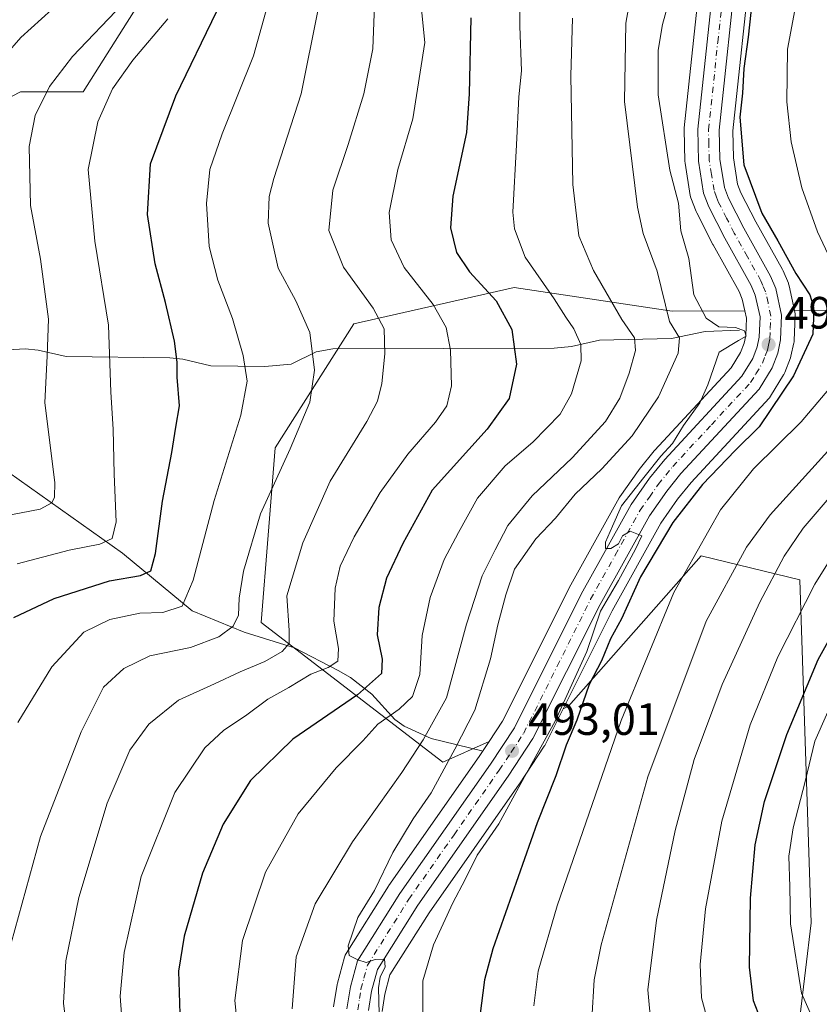
# Model space of a CAD drawing. Units: metres. Extents: x 616970 to 620401, y 4771076 to 4773448.
# Drawn here: x 619892 to 620069, y 4772518 to 4772736 of the extents above; entities that cross this region are included whole.
import ezdxf

# ---------------------------------------------------------------- set-up
doc = ezdxf.new("R2010")
doc.units = ezdxf.units.M
doc.header["$MEASUREMENT"] = 0
doc.linetypes.add('DGN Style 4', pattern=[2.6384748266838614, 1.318413404963828, -0.6592067024819142, 0.001648016756204785, -0.6592067024819142])
for name, color, linetype, lineweight in [('Arbolado forestal CxS', 92, 'Continuous', 0), ('Carretera de calzada única Cxs', 7, 'Continuous', 13), ('Carretera de calzada única eje', 7, 'DGN Style 4', 0), ('Corriente natural lineal', 142, 'Continuous', 13), ('Curva de nivel maestra', 30, 'Continuous', 30), ('Curva de nivel normal', 30, 'Continuous', 0), ('Núcleo urbano CxS', 7, 'Continuous', 0), ('Prado CxS', 92, 'Continuous', 0), ('Punto de cota en terreno', 7, 'Continuous', 0), ('Rótulo de punto de cota en terreno', 7, 'Continuous', 0)]:
    doc.layers.add(name, color=color, linetype=linetype, lineweight=lineweight)
doc.styles.add('Style-Arial', font='txt')

# ---------------------------------------------------------------- blocks, each defined once
blk = doc.blocks.new('*U9')
at = {"layer": 'Prado CxS', "color": 92, "linetype": 'Continuous', "lineweight": 0}
for points in [[(620042.9068999998, 4772750.566299999, 495.9891000000061), (620038.7969000004, 4772711.7963, 495.977899999998), (620038.7802999998, 4772711.450300001, 495.9689000000071), (620038.9206999998, 4772704.4003, 495.7176000000036), (620038.9593000002, 4772703.9771, 495.6980999999942), (620040.1224999996, 4772696.848099999, 495.4054000000033), (620040.2651000004, 4772696.312899999, 495.4223999999958), (620041.3992999997, 4772693.2719, 495.6858000000066), (620041.5399000002, 4772692.952500001, 495.7272999999987), (620045.1098999997, 4772685.9825, 495.980899999995), (620045.1606999999, 4772685.887700001, 495.9793000000063), (620050.9188999999, 4772675.574100001, 495.9134999999952), (620051.6357000005, 4772673.8665, 495.8818000000028), (620052.1810999997, 4772671.329100001, 495.8087999999989), (620036.1476999996, 4772671.238500001, 489.7874000000011), (620001.1343, 4772676.492900001, 477.1174000000028), (619965.6731000004, 4772668.4133, 462.7097000000067), (619948.3031000001, 4772640.937100001, 457.7067999999999), (619945.2122999998, 4772602.3003, 461.4541999999929), (619985.3919000002, 4772571.3915, 487.3804999999993), (619995.5998999998, 4772575.928099999, 491.3435999999929), (619993.4101, 4772572.6185, 491.3622999999934), (619973.4127000002, 4772544.060900001, 489.4447999999975), (619973.3293000003, 4772543.9351, 489.4480999999942), (619963.9693, 4772529.0251, 489.0813999999955), (619963.7622999996, 4772528.6339, 489.0749999999971), (619963.6149000004, 4772528.216499999, 489.0913), (619962.0449000001, 4772522.4365, 489.293399999995), (619961.9813000001, 4772522.144300001, 489.2563999999985), (619961.2067, 4772517.237700001, 488.7556999999942)], [(619863.5696999999, 4772744.3935, 421.2786999999954), (619860.4789000005, 4772721.2115, 424.8454999999958), (619874.7072999999, 4772710.815500001, 431.516300000003), (619891.9622999998, 4772719.787900001, 437.0868999999948), (619905.7664999999, 4772719.787699999, 441.7646999999997), (619925.7817000002, 4772751.535900001, 442.3043000000035)], [(620091.2761000004, 4772671.550100001, 512.5748000000021), (620063.1655000001, 4772671.3913, 496.8776000000071), (620062.0040999996, 4772676.835899999, 497.475099999996), (620061.8891000003, 4772677.236099999, 497.5259999999981), (620061.8300999999, 4772677.3859, 497.5390000000043), (620060.6501000002, 4772680.155900001, 498.0326999999961), (620060.5088999998, 4772680.443700001, 498.0492999999988), (620054.6063000001, 4772691.0045, 497.9603999999963), (620051.3196999999, 4772697.442100001, 497.6545000000042), (620050.6032999996, 4772699.3553, 497.5654000000068), (620049.6551000001, 4772705.163699999, 497.5072999999975), (620049.5333000004, 4772711.1415, 497.6898999999976), (620053.5698999995, 4772749.106500001, 497.9373000000051)], [(619971.9216999998, 4772516.2083, 490.0727000000043), (619972.5188999996, 4772520.035900001, 489.9734000000026), (619973.6690999996, 4772524.2941, 490.4113000000071), (619982.3205000004, 4772538.060699999, 491.1870999999956), (620002.2577000001, 4772566.5397, 493.4876999999979), (620002.3009000003, 4772566.6029, 493.4792000000016), (620007.8208999997, 4772574.9329, 494.147299999997), (620007.9181000004, 4772575.090100001, 494.1818000000058), (620008.0038999999, 4772575.249500001, 494.2066999999952), (620011.9787, 4772583.2071, 494.0887999999978), (620013.2103000004, 4772583.7545, 494.6950999999972), (620042.5314999997, 4772617.0233, 504.821100000001), (620064.3333000002, 4772611.731699999, 516.8763000000035), (620066.8979000002, 4772535.795499999, 531.8809000000037), (620064.3916999997, 4772514.856100001, 528.725099999996)]]:
    blk.add_polyline3d(points, dxfattribs=at)
blk = doc.blocks.new('*U13')
at = {"layer": 'Arbolado forestal CxS', "color": 92, "linetype": 'Continuous', "lineweight": 0}
blk.add_polyline3d([(620001.1343, 4772676.492900001, 477.1174000000028), (620036.1476999996, 4772671.238500001, 489.7874000000011), (620052.1810999997, 4772671.329100001, 495.8087999999989), (620052.5387000004, 4772669.664899999, 495.7776000000013), (620052.4017000003, 4772665.8597, 495.6226000000024), (620052.0258999999, 4772664.1523, 495.4688000000024), (620051.2533, 4772662.0867, 495.2440000000061), (620049.1505000005, 4772658.683900001, 495.1916000000056), (620032.2774999999, 4772640.436899999, 491.9802000000054), (620032.1662999997, 4772640.3095, 491.983699999997), (620028.7906999999, 4772636.150699999, 492.2090000000026), (620028.6601, 4772635.9771, 492.2243000000017), (620024.5701000001, 4772630.1171, 492.9364999999962), (620024.4203000005, 4772629.8795, 492.9777999999933), (620013.3585000001, 4772609.9987, 493.8871999999974), (620013.2962999997, 4772609.880700001, 493.8907999999938), (619998.6076999997, 4772580.4737, 491.7698999999994), (619995.5998999998, 4772575.928099999, 491.3435999999929), (619985.3919000002, 4772571.3915, 487.3804999999993), (619945.2122999998, 4772602.3003, 461.4541999999929), (619948.3031000001, 4772640.937100001, 457.7067999999999), (619965.6731000004, 4772668.4133, 462.7097000000067)], close=True, dxfattribs=at)
blk.add_polyline3d([(620064.3916999997, 4772514.856100001, 528.725099999996), (620066.8979000002, 4772535.795499999, 531.8809000000037), (620064.3333000002, 4772611.731699999, 516.8763000000035), (620042.5314999997, 4772617.0233, 504.821100000001), (620013.2103000004, 4772583.7545, 494.6950999999972), (620011.9787, 4772583.2071, 494.0887999999978), (620022.8236999996, 4772604.9189, 495.1845999999932), (620033.6187000005, 4772624.2905, 495.7673000000068), (620037.3114999998, 4772629.6085, 495.6322999999975), (620040.3196999999, 4772633.3257, 496.0286999999954), (620057.5522999996, 4772651.9529, 496.290399999998), (620057.6482999995, 4772652.061699999, 496.3179999999993), (620057.9051000001, 4772652.4179, 496.3666999999987), (620060.7851, 4772657.097899999, 496.6572000000015), (620060.8280999997, 4772657.170100001, 496.6459999999934), (620061.0368999997, 4772657.611099999, 496.5825999999943), (620062.2731, 4772660.887499999, 496.4922999999981), (620062.3866999998, 4772661.2709, 496.4676999999938), (620063.0466999998, 4772664.2009, 496.5440999999992), (620063.0745000001, 4772664.3391, 496.553899999999), (620063.1180999996, 4772664.7509, 496.5687999999937), (620063.3180999998, 4772670.240900001, 496.8619000000036), (620063.3086999999, 4772670.610500001, 496.8877999999968), (620063.2540999996, 4772670.9759, 496.8902999999991), (620063.1655000001, 4772671.3913, 496.8776000000071), (620091.2761000004, 4772671.550100001, 512.5748000000021)], dxfattribs=at)
blk = doc.blocks.new('*U15')
at = {"layer": 'Arbolado forestal CxS', "color": 92, "linetype": 'Continuous', "lineweight": 0}
blk.add_polyline3d([(619925.7817000002, 4772751.535900001, 442.3043000000035), (619905.7664999999, 4772719.787699999, 441.7646999999997), (619891.9622999998, 4772719.787900001, 437.0868999999948), (619874.7072999999, 4772710.815500001, 431.516300000003)], dxfattribs=at)
blk = doc.blocks.new('5PATER')
at = {"layer": 'Punto de cota en terreno', "linetype": 'Continuous', "lineweight": 0}
h = blk.add_hatch(color=51, dxfattribs=at)
edge = h.paths.add_edge_path()
edge.add_ellipse((0, 0), major_axis=(-0.1095731443231308, -0.1110710700762829), ratio=0.9994222409660322, start_angle=0, end_angle=360)

msp = doc.modelspace()

# ---------------------------------------------------------------- linework, layer by layer
at = {"layer": 'Arbolado forestal CxS', "color": 92, "linetype": 'Continuous', "lineweight": 0, "extrusion": (-0.4824274778383929, -0.1360300477328665, 0.8653089360108798), "elevation": -947932.2735770969, "flags": 128}
msp.add_lwpolyline([(-4425257.736314447, 1637508.427205898), (-4425268.682717348, 1637476.310984137), (-4425276.158746638, 1637444.99418156)], dxfattribs=at)
at = {"layer": 'Arbolado forestal CxS', "color": 92, "linetype": 'Continuous', "lineweight": 0}
for points in [[(619863.5696999999, 4772744.3935, 421.2786999999954), (619860.4789000005, 4772721.2115, 424.8454999999958), (619874.7072999999, 4772710.815500001, 431.516300000003), (619891.9622999998, 4772719.787900001, 437.0868999999948), (619905.7664999999, 4772719.787699999, 441.7646999999997), (619925.7817000002, 4772751.535900001, 442.3043000000035)], [(620052.1810999997, 4772671.329100001, 495.8087999999989), (620036.1476999996, 4772671.238500001, 489.7874000000011), (620001.1343, 4772676.492900001, 477.1174000000028), (619965.6731000004, 4772668.4133, 462.7097000000067), (619948.3031000001, 4772640.937100001, 457.7067999999999), (619945.2122999998, 4772602.3003, 461.4541999999929), (619985.3919000002, 4772571.3915, 487.3804999999993), (619995.5998999998, 4772575.928099999, 491.3435999999929)], [(620052.1810999997, 4772671.329100001, 495.8087999999989), (620052.5387000004, 4772669.664899999, 495.7776000000013), (620052.4017000003, 4772665.8597, 495.6226000000024), (620052.0258999999, 4772664.1523, 495.4688000000024), (620051.2533, 4772662.0867, 495.2440000000061), (620049.1505000005, 4772658.683900001, 495.1916000000056), (620032.2774999999, 4772640.436899999, 491.9802000000054), (620032.1662999997, 4772640.3095, 491.983699999997), (620028.7906999999, 4772636.150699999, 492.2090000000026), (620028.6601, 4772635.9771, 492.2243000000017), (620024.5701000001, 4772630.1171, 492.9364999999962), (620024.4203000005, 4772629.8795, 492.9777999999933), (620013.3585000001, 4772609.9987, 493.8871999999974), (620013.2962999997, 4772609.880700001, 493.8907999999938), (619998.6076999997, 4772580.4737, 491.7698999999994), (619995.5998999998, 4772575.928099999, 491.3435999999929)], [(620063.1655000001, 4772671.3913, 496.8776000000071), (620063.2540999996, 4772670.9759, 496.8902999999991), (620063.3086999999, 4772670.610500001, 496.8877999999968), (620063.3180999998, 4772670.240900001, 496.8619000000036), (620063.1180999996, 4772664.7509, 496.5687999999937), (620063.0745000001, 4772664.3391, 496.553899999999), (620063.0466999998, 4772664.2009, 496.5440999999992), (620062.3866999998, 4772661.2709, 496.4676999999938), (620062.2731, 4772660.887499999, 496.4922999999981), (620061.0368999997, 4772657.611099999, 496.5825999999943), (620060.8280999997, 4772657.170100001, 496.6459999999934), (620060.7851, 4772657.097899999, 496.6572000000015), (620057.9051000001, 4772652.4179, 496.3666999999987), (620057.6482999995, 4772652.061699999, 496.3179999999993), (620057.5522999996, 4772651.9529, 496.290399999998), (620040.3196999999, 4772633.3257, 496.0286999999954), (620037.3114999998, 4772629.6085, 495.6322999999975), (620033.6187000005, 4772624.2905, 495.7673000000068), (620022.8236999996, 4772604.9189, 495.1845999999932), (620011.9787, 4772583.2071, 494.0887999999978)], [(619993.2363, 4772462.571900001, 488.1318000000028), (620031.6832999998, 4772491.581700001, 509.173299999995), (620064.3916999997, 4772514.856100001, 528.725099999996), (620066.8979000002, 4772535.795499999, 531.8809000000037), (620064.3333000002, 4772611.731699999, 516.8763000000035), (620042.5314999997, 4772617.0233, 504.821100000001), (620013.2103000004, 4772583.7545, 494.6950999999972), (620011.9787, 4772583.2071, 494.0887999999978)]]:
    msp.add_polyline3d(points, dxfattribs=at)
at = {"layer": 'Carretera de calzada única Cxs', "color": 7, "linetype": 'Continuous', "lineweight": 13}
for points in [[(619964.1700999998, 4772516.770099999, 490.8283999999985), (619964.9401000004, 4772521.6501, 497.7523999999976), (619966.5100999996, 4772527.4301, 507.4627000000037), (619975.8701, 4772542.340100001, 511.8307999999961), (619995.8901000004, 4772570.9301, 498.1168000000035), (620001.2100999998, 4772578.970100001, 508.5182000000059), (620015.9801000003, 4772608.540100001, 512.664499999999), (620027.0301000001, 4772628.4001, 506.8473999999987), (620031.1201, 4772634.2601, 496.9253000000026), (620034.4801000003, 4772638.4001, 500.9379999999946), (620051.5500999996, 4772656.860099999, 502.8931000000011), (620053.9600999998, 4772660.7601, 499.1218999999983), (620054.9101, 4772663.300100001, 497.230899999995), (620055.3901000004, 4772665.4801, 497.0498999999982), (620055.5500999996, 4772669.9301, 496.8151000000071), (620054.5100999996, 4772674.770099999, 501.0372000000062), (620053.6201, 4772676.890100001, 505.9208000000072), (620047.7801000001, 4772687.350099999, 520.7897999999988), (620044.2100999998, 4772694.3201, 519.0614999999962), (620043.0800999999, 4772697.350099999, 519.7574000000022), (620041.9200999998, 4772704.460100001, 506.2985000000045), (620041.7801000001, 4772711.4801, 497.1440000000002), (620045.8901000004, 4772750.2501, 497.1584000000003)], [(619964.1700999998, 4772516.770099999, 490.8283999999985), (619964.9401000004, 4772521.6501, 497.7523999999976), (619966.5100999996, 4772527.4301, 507.4627000000037), (619975.8701, 4772542.340100001, 511.8307999999961), (619995.8901000004, 4772570.9301, 498.1168000000035), (620001.2100999998, 4772578.970100001, 508.5182000000059), (620015.9801000003, 4772608.540100001, 512.664499999999), (620027.0301000001, 4772628.4001, 506.8473999999987), (620031.1201, 4772634.2601, 496.9253000000026), (620034.4801000003, 4772638.4001, 500.9379999999946), (620051.5500999996, 4772656.860099999, 502.8931000000011), (620053.9600999998, 4772660.7601, 499.1218999999983), (620054.9101, 4772663.300100001, 497.230899999995), (620055.3901000004, 4772665.4801, 497.0498999999982), (620055.5500999996, 4772669.9301, 496.8151000000071), (620054.5100999996, 4772674.770099999, 501.0372000000062), (620053.6201, 4772676.890100001, 505.9208000000072), (620047.7801000001, 4772687.350099999, 520.7897999999988), (620044.2100999998, 4772694.3201, 519.0614999999962), (620043.0800999999, 4772697.350099999, 519.7574000000022), (620041.9200999998, 4772704.460100001, 506.2985000000045), (620041.7801000001, 4772711.4801, 497.1440000000002), (620045.8901000004, 4772750.2501, 497.1584000000003)], [(620050.6001000004, 4772749.550100001, 498.0154999999941), (620046.5301000001, 4772711.270099999, 500.4036000000052), (620046.6601, 4772704.890100001, 508.7134999999981), (620047.6901000004, 4772698.5801, 517.6831999999995), (620048.5701000001, 4772696.2301, 518.0481), (620051.9600999998, 4772689.590100001, 517.4741000000067), (620057.8901000004, 4772678.9801, 504.3414000000049), (620059.0701000001, 4772676.210100001, 502.2102000000014), (620060.3201000001, 4772670.350099999, 500.3497999999963), (620060.1201, 4772664.860099999, 501.6805000000023), (620059.4600999998, 4772661.9301, 502.0975000000035), (620058.2301000003, 4772658.670100001, 503.8485999999976), (620055.3501000004, 4772653.9901, 509.1555999999982), (620038.0500999996, 4772635.290100001, 501.8053999999975), (620034.9101, 4772631.4101, 500.2351000000053), (620031.0701000001, 4772625.880100001, 507.3954999999987), (620020.1700999998, 4772606.3201, 511.5371000000014), (620005.3201000001, 4772576.590100001, 505.8525999999983), (619999.8000999996, 4772568.2601, 498.1408999999985), (619979.8201000001, 4772539.720100001, 510.7878999999957), (619970.8901000004, 4772525.5101, 510.2170999999944), (619969.5800999999, 4772520.6601, 500.6946999999927), (619968.9200999998, 4772516.4301, 491.8671000000032)], [(620050.6001000004, 4772749.550100001, 498.0154999999941), (620046.5301000001, 4772711.270099999, 500.4036000000052), (620046.6601, 4772704.890100001, 508.7134999999981), (620047.6901000004, 4772698.5801, 517.6831999999995), (620048.5701000001, 4772696.2301, 518.0481), (620051.9600999998, 4772689.590100001, 517.4741000000067), (620057.8901000004, 4772678.9801, 504.3414000000049), (620059.0701000001, 4772676.210100001, 502.2102000000014), (620060.3201000001, 4772670.350099999, 500.3497999999963), (620060.1201, 4772664.860099999, 501.6805000000023), (620059.4600999998, 4772661.9301, 502.0975000000035), (620058.2301000003, 4772658.670100001, 503.8485999999976), (620055.3501000004, 4772653.9901, 509.1555999999982), (620038.0500999996, 4772635.290100001, 501.8053999999975), (620034.9101, 4772631.4101, 500.2351000000053), (620031.0701000001, 4772625.880100001, 507.3954999999987), (620020.1700999998, 4772606.3201, 511.5371000000014), (620005.3201000001, 4772576.590100001, 505.8525999999983), (619999.8000999996, 4772568.2601, 498.1408999999985), (619979.8201000001, 4772539.720100001, 510.7878999999957), (619970.8901000004, 4772525.5101, 510.2170999999944), (619969.5800999999, 4772520.6601, 500.6946999999927), (619968.9200999998, 4772516.4301, 491.8671000000032)]]:
    msp.add_polyline3d(points, dxfattribs=at)
at = {"layer": 'Carretera de calzada única eje', "color": 7, "linetype": 'DGN Style 4', "lineweight": 0}
msp.add_polyline3d([(619966.5500999996, 4772516.590100001, 491.4242999999988), (619966.9401000004, 4772519.040100001, 495.5629999999946), (619967.2600999996, 4772521.1501, 501.0121000000072), (619967.9200999998, 4772523.5801, 506.2963000000018), (619968.7100999998, 4772526.470100001, 510.3056999999972), (619977.8501000004, 4772541.020099999, 511.8879000000015), (619987.8501000004, 4772555.3201, 512.0534999999945), (619997.8501000004, 4772569.590100001, 498.6757999999973), (620000.5100999996, 4772573.600099999, 500.8898999999947), (620003.2600999996, 4772577.770099999, 508.8273000000045), (620010.6901000004, 4772592.640100001, 499.6971000000049), (620018.0701000001, 4772607.4301, 512.1975999999995), (620023.5301000001, 4772617.210100001, 516.7084000000032), (620029.0500999996, 4772627.140100001, 507.6254999999946), (620031.0800999999, 4772630.0701, 500.4287999999942), (620033.0100999996, 4772632.8301, 496.3690000000061), (620034.6901000004, 4772634.9001, 499.030899999998), (620036.2600999996, 4772636.840100001, 500.4100000000035), (620044.8000999996, 4772646.0801, 502.4529000000039), (620053.4600999998, 4772655.4301, 505.6533000000054), (620054.6601, 4772657.360099999, 503.1707000000025), (620056.1001000004, 4772659.710100001, 500.8871999999974), (620056.7100999998, 4772661.340100001, 498.7908000000025), (620057.1901000004, 4772662.610099999, 497.1193999999959), (620057.4200999998, 4772663.710100001, 496.9189000000042), (620057.7600999996, 4772665.170100001, 497.1371999999974), (620057.8300999999, 4772667.4001, 496.771900000007), (620057.9401000004, 4772670.1501, 497.0258999999933), (620057.3201000001, 4772673.0701, 497.2522999999928), (620056.7801000001, 4772675.4901, 500.5782000000036), (620056.2100999998, 4772676.880100001, 503.0445000000037), (620055.7600999996, 4772677.9301, 505.001099999994), (620052.7801000001, 4772683.2401, 514.0877000000038), (620049.8701, 4772688.470100001, 519.1934000000037), (620048.1700999998, 4772691.790100001, 518.734700000001), (620046.3901000004, 4772695.2601, 519.0305999999982), (620045.9600999998, 4772696.440099999, 519.1836999999941), (620045.3901000004, 4772697.970100001, 518.7761000000028), (620044.8201000001, 4772701.5101, 514.0443999999989), (620044.3000999996, 4772704.670100001, 507.4299000000028), (620044.2301000003, 4772708.1801, 500.320200000002), (620044.1601, 4772711.380100001, 498.5182999999961), (620046.2100999998, 4772730.7601, 497.2572999999975), (620048.2500999998, 4772749.9001, 497.5304999999935)], dxfattribs=at)
at = {"layer": 'Corriente natural lineal', "color": 142, "linetype": 'Continuous', "lineweight": 13}
for points in [[(620051.0000999998, 4772667.0001, 495.4793000000063), (620043.4259000003, 4772666.745100001, 493.0439000000042), (620035.9445000002, 4772665.134099999, 488.6349999999948), (620020.0689000003, 4772664.833699999, 481.6396999999997), (620013.8322999999, 4772663.405300001, 478.7440999999963), (620009.9836999997, 4772663.040100001, 477.2599000000046), (619961.0340999998, 4772662.917099999, 460.8078999999998), (619957.3252999998, 4772662.2125, 459.4321999999956), (619951.7877000002, 4772659.5009, 457.6738000000041), (619946.0077000001, 4772658.946900001, 455.9072000000015), (619934.0714999996, 4772659.145500001, 451.8510999999999), (619927.8322999999, 4772660.588099999, 449.9379999999946), (619924.9633, 4772660.9079, 448.9397000000026), (619902.0669, 4772661.1611, 440.716499999995), (619895.8312999997, 4772662.592300001, 438.3614999999991), (619892.9634999996, 4772662.911699999, 437.3209999999963), (619858.9845000004, 4772660.908299999, 425.710699999996), (619853.9501, 4772661.600099999, 424.3892000000051)], [(619993.9901000002, 4772573.9001, 491.179099999994), (619982.8201000001, 4772576.630100001, 484.0188999999955), (619976.8300999999, 4772579.370100001, 480.1635999999999), (619974.7901, 4772580.840100001, 478.6272000000026), (619969.7001, 4772586.440099999, 474.0739999999933), (619964.9200999998, 4772590.090100001, 471.1059999999998), (619962.2500999998, 4772591.710100001, 469.4903000000049), (619952.5201000003, 4772596.720100001, 464.6959000000061), (619941.4200999998, 4772600.140100001, 460.2761000000028), (619929.8901000004, 4772604.890100001, 454.665599999993), (619914.5100999996, 4772617.6801, 445.8647999999957), (619875.5900999998, 4772645.2401, 431.3084999999992), (619863.5100999996, 4772653.200099999, 427.4294999999984), (619859.6001000004, 4772656.0701, 426.2819000000018), (619856.1601, 4772659.130100001, 425.1065999999992), (619853.9501, 4772661.600099999, 424.3892000000051)]]:
    msp.add_polyline3d(points, dxfattribs=at)
at = {"layer": 'Curva de nivel maestra', "color": 30, "linetype": 'Continuous', "lineweight": 30, "flags": 128}
for points, elevation in [([(620054.3099999996, 4772744.9101), (620052.9100000003, 4772731.840100001), (620052, 4772724.940099999), (620051.6600000003, 4772719.5101), (620051.0599999996, 4772714.1801), (620051.9800000006, 4772703.600099999), (620055.9299999997, 4772692.9301), (620059.5300000003, 4772686.8201), (620063.4699999997, 4772679.5801), (620066.54, 4772674.8101), (620067.3499999996, 4772672.4801), (620067.3799999999, 4772669.7601), (620067.2599999999, 4772666.140100001), (620062.9800000006, 4772656.9001), (620055.3600000005, 4772645.600099999), (620050.0199999996, 4772640.4001), (620042.8200000003, 4772632.8201), (620036.2800000003, 4772624.4301), (620029.1200000001, 4772612.4301), (620024.8799999999, 4772603.090100001), (620022.4400000004, 4772598.6501), (620020.4500000002, 4772593.850099999), (620017.7400000002, 4772588.600099999), (620015.0199999996, 4772580.6601), (620012.6600000003, 4772575.1801), (620010.3700000001, 4772568.360099999), (620006.25, 4772557.9301), (619996.4600000001, 4772530.0601), (619994.5899999999, 4772523.210100001), (619993.5499999998, 4772515.140100001)], 500), ([(619890.4800000006, 4772603.4101), (619899.3899999997, 4772607.590100001), (619911.5999999996, 4772611.5101), (619918.5, 4772612.670100001), (619920.7800000003, 4772613.7601), (619921.79, 4772617.600099999), (619923.3300000001, 4772629.1801), (619925.3899999997, 4772639.9001), (619926.3200000003, 4772645.5101), (619927.1200000001, 4772650.2601), (619926.5800000001, 4772656.5801), (619926.5800000001, 4772659.9301), (619925.9800000006, 4772664.600099999), (619924, 4772673.1501), (619921.7000000002, 4772681.700099999), (619920.0300000003, 4772692.640100001), (619920.7300000006, 4772703.870100001), (619926.2699999996, 4772718.860099999), (619935.3700000001, 4772737.600099999)], 450), ([(619991.5999999996, 4772736.190099999), (619991.1900000004, 4772719.360099999), (619990.5899999999, 4772710.790100001), (619987.5999999996, 4772696.690099999), (619987.0800000001, 4772689.6801), (619988.4199999999, 4772684.200099999), (619991.2599999999, 4772679.950099999), (619997.1799999997, 4772673.540100001), (620000.6600000003, 4772667.1801), (620001.7100000001, 4772659.5101), (620000.0599999996, 4772651.9101), (619995.1900000004, 4772645.100099999), (619982.9800000006, 4772631.600099999), (619976.4900000002, 4772619.8201), (619972.9299999997, 4772612.130100001), (619971.2300000006, 4772605.6501), (619970.8200000003, 4772599.600099999), (619971.9600000001, 4772594.210100001), (619971.7699999996, 4772591.040100001), (619966.4900000002, 4772586.270099999), (619952.1600000003, 4772576.5101), (619942.8499999996, 4772567.3301), (619936.79, 4772557.690099999), (619932.2000000002, 4772546.8201), (619928.1399999997, 4772532.840100001), (619926.8899999997, 4772525.090100001), (619927.1500000004, 4772515.670100001)], 475), ([(620056.7199999997, 4772511.880100001), (620054.0999999996, 4772518.5601), (620053.2599999999, 4772525.9901), (620053.4400000004, 4772541.2401), (620054.4600000001, 4772553.0601), (620056.5599999996, 4772562.670100001), (620061.4600000001, 4772577.530099999), (620068.4100000003, 4772594.100099999), (620077.5599999996, 4772610.5601)], 525)]:
    msp.add_lwpolyline(points, dxfattribs=dict(at, elevation=elevation))
at = {"layer": 'Curva de nivel normal', "color": 30, "linetype": 'Continuous', "lineweight": 0, "flags": 128}
for points, elevation in [([(619914.5599999996, 4772511.720000001), (619913.9800000006, 4772519.59), (619914.8799999999, 4772529.26), (619918.6500000004, 4772546.100000001), (619926.0800000001, 4772564.640000001), (619932.7100000001, 4772574.539999999), (619936.8300000001, 4772578.369999999), (619942.04, 4772581.850000001), (619946.6900000004, 4772585.300000001), (619951.2999999998, 4772587.9), (619956.1399999997, 4772590.890000001), (619960.0199999996, 4772592.310000001), (619962.1500000004, 4772593.75), (619962.3099999996, 4772596.560000001), (619961.29, 4772602.57), (619961.5199999996, 4772609.930000001), (619962.6399999997, 4772614.779999999), (619965.7199999997, 4772621.24), (619971.5099999999, 4772631.060000001), (619977.5999999996, 4772639.600000001), (619983.7199999997, 4772646.680000001), (619986.2599999999, 4772650.230000001), (619987.3099999996, 4772654.680000001), (619987.0800000001, 4772662.59), (619986.1100000005, 4772667.58), (619983.2699999996, 4772672.66), (619976.8099999996, 4772680.859999999), (619973.9500000002, 4772687), (619973.4699999997, 4772693.09), (619975.4299999997, 4772702.600000001), (619978.75, 4772713.83), (619981.4000000004, 4772730.680000001), (619977.1299999999, 4772773.449999999)], 470), ([(619940.2400000002, 4772509.930000001), (619939.3300000001, 4772518.600000001), (619941.0300000003, 4772531.939999999), (619946.1399999997, 4772547.029999999), (619953.3300000001, 4772559.91), (619961.7599999999, 4772570.130000001), (619967.6500000004, 4772576.140000001), (619970.9900000002, 4772579.800000001), (619975.7199999997, 4772583.08), (619978.6500000004, 4772585.930000001), (619980.2699999996, 4772590.82), (619980.7800000003, 4772599.4), (619982.5700000003, 4772607.859999999), (619985.6799999997, 4772616.230000001), (619988.8700000001, 4772622.220000001), (619993.0800000001, 4772629.789999999), (619999.1500000004, 4772636.980000001), (620005.2699999996, 4772642.220000001), (620011.3099999996, 4772648.42), (620013.8499999996, 4772652.890000001), (620015.9600000001, 4772660.24), (620015.9199999999, 4772663.84), (620014.3300000001, 4772667.300000001), (620012.5800000001, 4772669.859999999), (620009.9800000006, 4772673.92), (620003.6100000005, 4772683.210000001), (620001.2300000006, 4772689.41), (620000.8899999997, 4772693.16), (620001.6799999997, 4772708.01), (620002.1799999997, 4772718.67), (620002.7800000003, 4772724.439999999), (620002.4000000004, 4772734.34), (620002.7300000006, 4772760.67)], 480), ([(620040.3499999996, 4772757.619999999), (620033.9800000006, 4772734.66), (620033.0199999996, 4772729.02), (620033, 4772719.140000001), (620035.6299999999, 4772702.460000001), (620037.5499999998, 4772695.130000001), (620038.0300000003, 4772689.039999999), (620039.7999999998, 4772682.880000001), (620040.9000000004, 4772674.850000001), (620043.6500000004, 4772669.67), (620046.4600000001, 4772667.730000001), (620050.1200000001, 4772667.609999999), (620052.1200000001, 4772666.859999999), (620052.5099999999, 4772665.680000001), (620050.7800000003, 4772664.699999999), (620046.5, 4772662.119999999), (620044.0199999996, 4772654.930000001), (620042.2400000002, 4772650.930000001), (620038.6399999997, 4772645.930000001), (620036.2000000002, 4772641.930000001), (620033.6100000005, 4772639.119999999), (620029.8399999999, 4772634.369999999), (620024.9100000003, 4772628.119999999), (620022.9500000002, 4772623.600000001), (620021.3899999997, 4772620.09), (620021.3899999997, 4772618.710000001), (620022.5199999996, 4772618.699999999), (620024.2300000006, 4772619.75), (620025.1399999997, 4772621.5), (620026.7999999998, 4772622.529999999), (620029.4199999999, 4772621.5), (620028.0199999996, 4772618.539999999), (620024.2199999997, 4772611.619999999), (620020.25, 4772604.789999999), (620017.2599999999, 4772595.869999999), (620010.2599999999, 4772580.449999999), (620002.6399999997, 4772566.640000001), (619997.7400000002, 4772557.74), (619992.9400000004, 4772550.779999999), (619990.2800000003, 4772545.380000001), (619987.5899999999, 4772540.24), (619983.3399999999, 4772530.91), (619980.9800000006, 4772523), (619980.9800000006, 4772513.26)], 495), ([(620031.4900000002, 4772512.970000001), (620030.75, 4772521.01), (620032.6200000001, 4772536.439999999), (620036.79, 4772556.220000001), (620041.0099999999, 4772571.960000001), (620047.1600000003, 4772588.58), (620055.5, 4772606.77), (620060.9199999999, 4772616.949999999), (620065.0999999996, 4772623.17), (620071.29, 4772630.41), (620076.3700000001, 4772634.930000001), (620085.0999999996, 4772643.27), (620092.3200000003, 4772650.930000001), (620096.8099999996, 4772655.390000001), (620098.7400000002, 4772658.52), (620098.4000000004, 4772662.439999999), (620095.4199999999, 4772669.699999999), (620090.6900000004, 4772687.100000001), (620086.1299999999, 4772709.32), (620085.0700000003, 4772720.710000001), (620086.9199999999, 4772732.67), (620092.9500000002, 4772750.58)], 515), ([(619971.2800000003, 4772515.689999999), (619971.1299999999, 4772521.449999999), (619971.4800000006, 4772523.810000001), (619972.5899999999, 4772526.039999999), (619972.4400000004, 4772527.75), (619970.4100000003, 4772527.680000001), (619968.3799999999, 4772527.060000001), (619966.5700000003, 4772527.619999999), (619964.6600000003, 4772528.59), (619964.4400000004, 4772530.74), (619966.5599999996, 4772536.970000001), (619970.2800000003, 4772542.960000001), (619974.3399999999, 4772551.350000001), (619978.8399999999, 4772558.850000001), (619982.79, 4772564.57), (619988.0199999996, 4772574.279999999), (619992.4600000001, 4772582.869999999), (619995.9500000002, 4772594.27), (619997.5700000003, 4772601.810000001), (619999.3499999996, 4772608.449999999), (620001.2300000006, 4772614.140000001), (620005.9500000002, 4772620.84), (620010.3200000003, 4772625.42), (620014.6600000003, 4772630.710000001), (620020.54, 4772636.289999999), (620027.2999999998, 4772643.640000001), (620033.0800000001, 4772652.27), (620037.4199999999, 4772661.890000001), (620037.7400000002, 4772665.350000001), (620035.54, 4772668.949999999), (620032.8099999996, 4772680.08), (620029.6900000004, 4772688.41), (620028.4400000004, 4772694.27), (620025.5800000001, 4772717.600000001), (620025.8300000001, 4772734.939999999), (620027.8600000005, 4772746.300000001)], 490), ([(620063.8899999997, 4772741.49), (620061.6299999999, 4772729.24), (620061.4699999997, 4772717.57), (620062.4699999997, 4772708.74), (620064.79, 4772698.529999999), (620068.2999999998, 4772688.76), (620074.1600000003, 4772676.230000001), (620077.3099999996, 4772665.07), (620076.9299999997, 4772661.49), (620075.3099999996, 4772659.230000001), (620064.6399999997, 4772646.74), (620054.1399999997, 4772636.300000001), (620046.8399999999, 4772627.27), (620036.4900000002, 4772608.930000001), (620024.8399999999, 4772580.600000001), (620010.6699999999, 4772539.59), (620006.4400000004, 4772525.08), (620005.5, 4772517.41)], 505), ([(620018.3200000003, 4772514.49), (620018.8899999997, 4772523.199999999), (620020.4000000004, 4772530.92), (620030.7300000006, 4772568.16), (620043.6299999999, 4772602.609999999), (620052.5599999996, 4772618.99), (620057.79, 4772626.15), (620075.5199999996, 4772645.680000001), (620085, 4772656.600000001), (620087.9199999999, 4772661.27), (620087.9000000004, 4772664.180000001), (620084.5599999996, 4772673.16), (620077.3499999996, 4772697.58), (620073.5199999996, 4772716.65), (620073.5599999996, 4772728.359999999), (620076.1399999997, 4772740.930000001)], 510.0000000000001), ([(619914.54, 4772739.27), (619903.4600000001, 4772727.600000001), (619898.3499999996, 4772720.99), (619895.1600000003, 4772714.51), (619893.8499999996, 4772707.66), (619894.1600000003, 4772694.619999999), (619896.3499999996, 4772682.74), (619898.1100000005, 4772669.430000001), (619897.8399999999, 4772661.300000001), (619897.3399999999, 4772650.930000001), (619899.54, 4772633.27), (619899.4299999997, 4772630.01), (619898.8399999999, 4772628.779999999), (619896.25, 4772627.41), (619883.6200000001, 4772624.960000001)], 440), ([(619885.0199999996, 4772723.800000001), (619892.04, 4772731.810000001), (619901.1699999999, 4772740.109999999)], 435), ([(619891.3300000001, 4772580.180000001), (619898.8799999999, 4772592.470000001), (619905.9299999997, 4772600.130000001), (619911.6900000004, 4772602.99), (619918.3200000003, 4772604.350000001), (619923.4400000004, 4772604.49), (619927.6699999999, 4772605.930000001), (619930.1500000004, 4772611.699999999), (619934.79, 4772629.33), (619940.6900000004, 4772648.210000001), (619942.0700000003, 4772655.720000001), (619941.2000000002, 4772661.369999999), (619938.8099999996, 4772669.609999999), (619935.5599999996, 4772678.060000001), (619933.6600000003, 4772685.529999999), (619933.0599999996, 4772695.039999999), (619933.8499999996, 4772702.58), (619936.54, 4772710.51), (619943.5099999999, 4772727.75), (619947, 4772740.529999999)], 455), ([(619902.2999999998, 4772510.640000001), (619901.4299999997, 4772518.060000001), (619901.9299999997, 4772527.380000001), (619904.8399999999, 4772541.439999999), (619911.1100000005, 4772562.279999999), (619916.1100000005, 4772574.039999999), (619920.3399999999, 4772579.82), (619926.9000000004, 4772585.140000001), (619934.8399999999, 4772588.730000001), (619940.5199999996, 4772591.380000001), (619945.9900000002, 4772593.680000001), (619949.8600000005, 4772595.880000001), (619951.3899999997, 4772597.67), (619951.3899999997, 4772600.550000001), (619950.8799999999, 4772608.180000001), (619954.4299999997, 4772619.92), (619960.4699999997, 4772633.600000001), (619968.54, 4772646.76), (619970.8899999997, 4772651.310000001), (619971.8799999999, 4772655.230000001), (619972.5099999999, 4772661.789999999), (619972.3600000005, 4772667.310000001), (619969.9500000002, 4772671.880000001), (619963.4100000003, 4772680.930000001), (619960.1299999999, 4772689.050000001), (619961.0499999998, 4772698), (619964.4500000002, 4772708.09), (619967.8600000005, 4772719.300000001), (619969.8700000001, 4772729.27), (619970.2699999996, 4772738.930000001)], 465), ([(619957.7199999997, 4772737.67), (619954.0499999998, 4772719.33), (619947.9500000002, 4772700.57), (619946.9199999999, 4772696.57), (619946.7000000002, 4772690.689999999), (619948.9199999999, 4772680.75), (619952.8600000005, 4772673.52), (619955.9299999997, 4772666.470000001), (619956.9500000002, 4772658.189999999), (619955.9199999999, 4772651.08), (619951.5999999996, 4772640.730000001), (619945.04, 4772626.369999999), (619941.2699999996, 4772613.67), (619940.29, 4772607.680000001), (619940.1600000003, 4772603.930000001), (619939.0099999999, 4772601.52), (619935.8200000003, 4772599.130000001), (619929.5599999996, 4772596.74), (619920.5099999999, 4772594.92), (619914.7800000003, 4772592.15), (619910.3200000003, 4772588.01), (619905.3600000005, 4772578.07), (619896.3600000005, 4772554.930000001), (619889.8399999999, 4772531.310000001)], 460), ([(620044.6299999999, 4772511.890000001), (620042.6200000001, 4772519.24), (620042.3200000003, 4772526.59), (620043.5199999996, 4772538.939999999), (620047.1100000005, 4772558.33), (620053.3600000005, 4772579.619999999), (620059.4800000006, 4772594.720000001), (620067.7000000002, 4772610.76), (620073.6699999999, 4772620.390000001), (620078.1200000001, 4772624.800000001), (620086.7800000003, 4772633.529999999), (620097.6600000003, 4772645.27), (620105.2599999999, 4772652.59), (620107.7000000002, 4772655.9), (620107.6500000004, 4772659.600000001), (620105.8200000003, 4772663.930000001), (620104.0599999996, 4772669.779999999), (620101.7300000006, 4772678), (620099.7999999998, 4772690.08), (620097.9400000004, 4772699.810000001), (620096.3700000001, 4772709.9), (620095.4800000006, 4772717.210000001), (620096.5199999996, 4772728.67), (620098, 4772737.279999999)], 520), ([(619891.2199999997, 4772615.32), (619902.7300000006, 4772618.289999999), (619909.5, 4772619.640000001), (619912.1799999997, 4772620.92), (619913.1100000005, 4772624.560000001), (619912.6600000003, 4772635.16), (619912.4000000004, 4772645.09), (619911.9299999997, 4772653.279999999), (619911.4000000004, 4772668.109999999), (619908.4100000003, 4772686.720000001), (619906.9100000003, 4772702.550000001), (619909.0199999996, 4772713.15), (619912.2999999998, 4772720.449999999), (619916.7999999998, 4772726.810000001), (619924.54, 4772735.930000001)], 445), ([(619952.0199999996, 4772516.77), (619952.9299999997, 4772528.32), (619957.1399999997, 4772539.99), (619965.3600000005, 4772553.76), (619976.3200000003, 4772569.100000001), (619981.0300000003, 4772576.33), (619986.2100000001, 4772585.619999999), (619990.5999999996, 4772601.9), (619994.0499999998, 4772612.600000001), (619996.9500000002, 4772618.41), (619999.7300000006, 4772623.789999999), (620005.1500000004, 4772630.369999999), (620014, 4772638.77), (620021.3700000001, 4772646.800000001), (620024.54, 4772651.930000001), (620026.6299999999, 4772657.5), (620028.0199999996, 4772662.49), (620027.7999999998, 4772665.300000001), (620025, 4772669.359999999), (620018.7300000006, 4772680.220000001), (620015.4600000001, 4772687.890000001), (620014.1600000003, 4772699.279999999), (620013.6699999999, 4772723.279999999), (620014.0499999998, 4772736.08)], 485), ([(620070.3600000005, 4772507.58), (620064.7400000002, 4772520.26), (620062.2699999996, 4772535.59), (620062.1500000004, 4772543.82), (620061.9600000001, 4772550.539999999), (620062.8799999999, 4772556.83), (620065.5800000001, 4772567.130000001), (620067.7100000001, 4772576.039999999), (620072.8099999996, 4772587.699999999)], 530)]:
    msp.add_lwpolyline(points, dxfattribs=dict(at, elevation=elevation))
at = {"layer": 'Núcleo urbano CxS', "color": 7, "linetype": 'Continuous', "lineweight": 0}
for points in [[(619961.2067, 4772517.237700001, 488.7556999999942), (619961.9813000001, 4772522.144300001, 489.2563999999985), (619962.0449000001, 4772522.4365, 489.293399999995), (619963.6149000004, 4772528.216499999, 489.0913), (619963.7622999996, 4772528.6339, 489.0749999999971), (619963.9693, 4772529.0251, 489.0813999999955), (619973.3293000003, 4772543.9351, 489.4480999999942), (619973.4127000002, 4772544.060900001, 489.4447999999975), (619993.4101, 4772572.6185, 491.3622999999934), (619995.5998999998, 4772575.928099999, 491.3435999999929), (619998.6076999997, 4772580.4737, 491.7698999999994), (620013.2962999997, 4772609.880700001, 493.8907999999938), (620013.3585000001, 4772609.9987, 493.8871999999974), (620024.4203000005, 4772629.8795, 492.9777999999933), (620024.5701000001, 4772630.1171, 492.9364999999962), (620028.6601, 4772635.9771, 492.2243000000017), (620028.7906999999, 4772636.150699999, 492.2090000000026), (620032.1662999997, 4772640.3095, 491.983699999997), (620032.2774999999, 4772640.436899999, 491.9802000000054), (620049.1505000005, 4772658.683900001, 495.1916000000056), (620051.2533, 4772662.0867, 495.2440000000061), (620052.0258999999, 4772664.1523, 495.4688000000024), (620052.4017000003, 4772665.8597, 495.6226000000024), (620052.5387000004, 4772669.664899999, 495.7776000000013), (620052.1810999997, 4772671.329100001, 495.8087999999989), (620051.6357000005, 4772673.8665, 495.8818000000028), (620050.9188999999, 4772675.574100001, 495.9134999999952), (620045.1606999999, 4772685.887700001, 495.9793000000063), (620045.1098999997, 4772685.9825, 495.980899999995), (620041.5399000002, 4772692.952500001, 495.7272999999987), (620041.3992999997, 4772693.2719, 495.6858000000066), (620040.2651000004, 4772696.312899999, 495.4223999999958), (620040.1224999996, 4772696.848099999, 495.4054000000033), (620038.9593000002, 4772703.9771, 495.6980999999942), (620038.9206999998, 4772704.4003, 495.7176000000036), (620038.7802999998, 4772711.450300001, 495.9689000000071), (620038.7969000004, 4772711.7963, 495.977899999998), (620042.9068999998, 4772750.566299999, 495.9891000000061)], [(620042.9068999998, 4772750.566299999, 495.9891000000061), (620038.7969000004, 4772711.7963, 495.977899999998), (620038.7802999998, 4772711.450300001, 495.9689000000071), (620038.9206999998, 4772704.4003, 495.7176000000036), (620038.9593000002, 4772703.9771, 495.6980999999942), (620040.1224999996, 4772696.848099999, 495.4054000000033), (620040.2651000004, 4772696.312899999, 495.4223999999958), (620041.3992999997, 4772693.2719, 495.6858000000066), (620041.5399000002, 4772692.952500001, 495.7272999999987), (620045.1098999997, 4772685.9825, 495.980899999995), (620045.1606999999, 4772685.887700001, 495.9793000000063), (620050.9188999999, 4772675.574100001, 495.9134999999952), (620051.6357000005, 4772673.8665, 495.8818000000028), (620052.1810999997, 4772671.329100001, 495.8087999999989)], [(620053.5698999995, 4772749.106500001, 497.9373000000051), (620049.5333000004, 4772711.1415, 497.6898999999976), (620049.6551000001, 4772705.163699999, 497.5072999999975), (620050.6032999996, 4772699.3553, 497.5654000000068), (620051.3196999999, 4772697.442100001, 497.6545000000042), (620054.6063000001, 4772691.0045, 497.9603999999963), (620060.5088999998, 4772680.443700001, 498.0492999999988), (620060.6501000002, 4772680.155900001, 498.0326999999961), (620061.8300999999, 4772677.3859, 497.5390000000043), (620061.8891000003, 4772677.236099999, 497.5259999999981), (620062.0040999996, 4772676.835899999, 497.475099999996), (620063.1655000001, 4772671.3913, 496.8776000000071), (620063.2540999996, 4772670.9759, 496.8902999999991), (620063.3086999999, 4772670.610500001, 496.8877999999968), (620063.3180999998, 4772670.240900001, 496.8619000000036), (620063.1180999996, 4772664.7509, 496.5687999999937), (620063.0745000001, 4772664.3391, 496.553899999999), (620063.0466999998, 4772664.2009, 496.5440999999992), (620062.3866999998, 4772661.2709, 496.4676999999938), (620062.2731, 4772660.887499999, 496.4922999999981), (620061.0368999997, 4772657.611099999, 496.5825999999943), (620060.8280999997, 4772657.170100001, 496.6459999999934), (620060.7851, 4772657.097899999, 496.6572000000015), (620057.9051000001, 4772652.4179, 496.3666999999987), (620057.6482999995, 4772652.061699999, 496.3179999999993), (620057.5522999996, 4772651.9529, 496.290399999998), (620040.3196999999, 4772633.3257, 496.0286999999954), (620037.3114999998, 4772629.6085, 495.6322999999975), (620033.6187000005, 4772624.2905, 495.7673000000068), (620022.8236999996, 4772604.9189, 495.1845999999932), (620011.9787, 4772583.2071, 494.0887999999978), (620008.0038999999, 4772575.249500001, 494.2066999999952), (620007.9181000004, 4772575.090100001, 494.1818000000058), (620007.8208999997, 4772574.9329, 494.147299999997), (620002.3009000003, 4772566.6029, 493.4792000000016), (620002.2577000001, 4772566.5397, 493.4876999999979), (619982.3205000004, 4772538.060699999, 491.1870999999956), (619973.6690999996, 4772524.2941, 490.4113000000071), (619972.5188999996, 4772520.035900001, 489.9734000000026), (619971.9216999998, 4772516.2083, 490.0727000000043)], [(620053.5698999995, 4772749.106500001, 497.9373000000051), (620049.5333000004, 4772711.1415, 497.6898999999976), (620049.6551000001, 4772705.163699999, 497.5072999999975), (620050.6032999996, 4772699.3553, 497.5654000000068), (620051.3196999999, 4772697.442100001, 497.6545000000042), (620054.6063000001, 4772691.0045, 497.9603999999963), (620060.5088999998, 4772680.443700001, 498.0492999999988), (620060.6501000002, 4772680.155900001, 498.0326999999961), (620061.8300999999, 4772677.3859, 497.5390000000043), (620061.8891000003, 4772677.236099999, 497.5259999999981), (620062.0040999996, 4772676.835899999, 497.475099999996), (620063.1655000001, 4772671.3913, 496.8776000000071)], [(620052.1810999997, 4772671.329100001, 495.8087999999989), (620052.5387000004, 4772669.664899999, 495.7776000000013), (620052.4017000003, 4772665.8597, 495.6226000000024), (620052.0258999999, 4772664.1523, 495.4688000000024), (620051.2533, 4772662.0867, 495.2440000000061), (620049.1505000005, 4772658.683900001, 495.1916000000056), (620032.2774999999, 4772640.436899999, 491.9802000000054), (620032.1662999997, 4772640.3095, 491.983699999997), (620028.7906999999, 4772636.150699999, 492.2090000000026), (620028.6601, 4772635.9771, 492.2243000000017), (620024.5701000001, 4772630.1171, 492.9364999999962), (620024.4203000005, 4772629.8795, 492.9777999999933), (620013.3585000001, 4772609.9987, 493.8871999999974), (620013.2962999997, 4772609.880700001, 493.8907999999938), (619998.6076999997, 4772580.4737, 491.7698999999994), (619995.5998999998, 4772575.928099999, 491.3435999999929)], [(620063.1655000001, 4772671.3913, 496.8776000000071), (620063.2540999996, 4772670.9759, 496.8902999999991), (620063.3086999999, 4772670.610500001, 496.8877999999968), (620063.3180999998, 4772670.240900001, 496.8619000000036), (620063.1180999996, 4772664.7509, 496.5687999999937), (620063.0745000001, 4772664.3391, 496.553899999999), (620063.0466999998, 4772664.2009, 496.5440999999992), (620062.3866999998, 4772661.2709, 496.4676999999938), (620062.2731, 4772660.887499999, 496.4922999999981), (620061.0368999997, 4772657.611099999, 496.5825999999943), (620060.8280999997, 4772657.170100001, 496.6459999999934), (620060.7851, 4772657.097899999, 496.6572000000015), (620057.9051000001, 4772652.4179, 496.3666999999987), (620057.6482999995, 4772652.061699999, 496.3179999999993), (620057.5522999996, 4772651.9529, 496.290399999998), (620040.3196999999, 4772633.3257, 496.0286999999954), (620037.3114999998, 4772629.6085, 495.6322999999975), (620033.6187000005, 4772624.2905, 495.7673000000068), (620022.8236999996, 4772604.9189, 495.1845999999932), (620011.9787, 4772583.2071, 494.0887999999978)], [(620011.9787, 4772583.2071, 494.0887999999978), (620008.0038999999, 4772575.249500001, 494.2066999999952), (620007.9181000004, 4772575.090100001, 494.1818000000058), (620007.8208999997, 4772574.9329, 494.147299999997), (620002.3009000003, 4772566.6029, 493.4792000000016), (620002.2577000001, 4772566.5397, 493.4876999999979), (619982.3205000004, 4772538.060699999, 491.1870999999956), (619973.6690999996, 4772524.2941, 490.4113000000071), (619972.5188999996, 4772520.035900001, 489.9734000000026), (619971.9216999998, 4772516.2083, 490.0727000000043)], [(619995.5998999998, 4772575.928099999, 491.3435999999929), (619993.4101, 4772572.6185, 491.3622999999934), (619973.4127000002, 4772544.060900001, 489.4447999999975), (619973.3293000003, 4772543.9351, 489.4480999999942), (619963.9693, 4772529.0251, 489.0813999999955), (619963.7622999996, 4772528.6339, 489.0749999999971), (619963.6149000004, 4772528.216499999, 489.0913), (619962.0449000001, 4772522.4365, 489.293399999995), (619961.9813000001, 4772522.144300001, 489.2563999999985), (619961.2067, 4772517.237700001, 488.7556999999942)]]:
    msp.add_polyline3d(points, dxfattribs=at)
at = {"layer": 'Prado CxS', "color": 92, "linetype": 'Continuous', "lineweight": 0, "extrusion": (-0.4824274778383929, -0.1360300477328665, 0.8653089360108798), "elevation": -947932.2735770969, "flags": 128}
msp.add_lwpolyline([(-4425257.736314447, 1637508.427205898), (-4425268.682717348, 1637476.310984137), (-4425276.158746638, 1637444.99418156)], dxfattribs=at)
at = {"layer": 'Prado CxS', "color": 92, "linetype": 'Continuous', "lineweight": 0}
for points in [[(619863.5696999999, 4772744.3935, 421.2786999999954), (619860.4789000005, 4772721.2115, 424.8454999999958), (619874.7072999999, 4772710.815500001, 431.516300000003), (619891.9622999998, 4772719.787900001, 437.0868999999948), (619905.7664999999, 4772719.787699999, 441.7646999999997), (619925.7817000002, 4772751.535900001, 442.3043000000035)], [(620042.9068999998, 4772750.566299999, 495.9891000000061), (620038.7969000004, 4772711.7963, 495.977899999998), (620038.7802999998, 4772711.450300001, 495.9689000000071), (620038.9206999998, 4772704.4003, 495.7176000000036), (620038.9593000002, 4772703.9771, 495.6980999999942), (620040.1224999996, 4772696.848099999, 495.4054000000033), (620040.2651000004, 4772696.312899999, 495.4223999999958), (620041.3992999997, 4772693.2719, 495.6858000000066), (620041.5399000002, 4772692.952500001, 495.7272999999987), (620045.1098999997, 4772685.9825, 495.980899999995), (620045.1606999999, 4772685.887700001, 495.9793000000063), (620050.9188999999, 4772675.574100001, 495.9134999999952), (620051.6357000005, 4772673.8665, 495.8818000000028), (620052.1810999997, 4772671.329100001, 495.8087999999989)], [(620053.5698999995, 4772749.106500001, 497.9373000000051), (620049.5333000004, 4772711.1415, 497.6898999999976), (620049.6551000001, 4772705.163699999, 497.5072999999975), (620050.6032999996, 4772699.3553, 497.5654000000068), (620051.3196999999, 4772697.442100001, 497.6545000000042), (620054.6063000001, 4772691.0045, 497.9603999999963), (620060.5088999998, 4772680.443700001, 498.0492999999988), (620060.6501000002, 4772680.155900001, 498.0326999999961), (620061.8300999999, 4772677.3859, 497.5390000000043), (620061.8891000003, 4772677.236099999, 497.5259999999981), (620062.0040999996, 4772676.835899999, 497.475099999996), (620063.1655000001, 4772671.3913, 496.8776000000071)], [(620052.1810999997, 4772671.329100001, 495.8087999999989), (620036.1476999996, 4772671.238500001, 489.7874000000011), (620001.1343, 4772676.492900001, 477.1174000000028), (619965.6731000004, 4772668.4133, 462.7097000000067), (619948.3031000001, 4772640.937100001, 457.7067999999999), (619945.2122999998, 4772602.3003, 461.4541999999929), (619985.3919000002, 4772571.3915, 487.3804999999993), (619995.5998999998, 4772575.928099999, 491.3435999999929)], [(619993.2363, 4772462.571900001, 488.1318000000028), (620031.6832999998, 4772491.581700001, 509.173299999995), (620064.3916999997, 4772514.856100001, 528.725099999996), (620066.8979000002, 4772535.795499999, 531.8809000000037), (620064.3333000002, 4772611.731699999, 516.8763000000035), (620042.5314999997, 4772617.0233, 504.821100000001), (620013.2103000004, 4772583.7545, 494.6950999999972), (620011.9787, 4772583.2071, 494.0887999999978)], [(620011.9787, 4772583.2071, 494.0887999999978), (620008.0038999999, 4772575.249500001, 494.2066999999952), (620007.9181000004, 4772575.090100001, 494.1818000000058), (620007.8208999997, 4772574.9329, 494.147299999997), (620002.3009000003, 4772566.6029, 493.4792000000016), (620002.2577000001, 4772566.5397, 493.4876999999979), (619982.3205000004, 4772538.060699999, 491.1870999999956), (619973.6690999996, 4772524.2941, 490.4113000000071), (619972.5188999996, 4772520.035900001, 489.9734000000026), (619971.9216999998, 4772516.2083, 490.0727000000043)], [(619995.5998999998, 4772575.928099999, 491.3435999999929), (619993.4101, 4772572.6185, 491.3622999999934), (619973.4127000002, 4772544.060900001, 489.4447999999975), (619973.3293000003, 4772543.9351, 489.4480999999942), (619963.9693, 4772529.0251, 489.0813999999955), (619963.7622999996, 4772528.6339, 489.0749999999971), (619963.6149000004, 4772528.216499999, 489.0913), (619962.0449000001, 4772522.4365, 489.293399999995), (619961.9813000001, 4772522.144300001, 489.2563999999985), (619961.2067, 4772517.237700001, 488.7556999999942)]]:
    msp.add_polyline3d(points, dxfattribs=at)

# ---------------------------------------------------------------- block references
at = {"layer": 'Arbolado forestal CxS', "color": 92, "linetype": 'Continuous', "lineweight": 0}
for name in ['*U15', '*U13']:
    msp.add_blockref(name, (0, 0), dxfattribs=at)
at = {"layer": 'Prado CxS', "color": 92, "linetype": 'Continuous', "lineweight": 0}
msp.add_blockref('*U9', (0, 0), dxfattribs=at)
at = {"layer": 'Punto de cota en terreno', "color": 7, "linetype": 'Continuous', "lineweight": 0, "xscale": 10, "yscale": 10, "zscale": 10}
for p in [(620057.4600000001, 4772663.84, 495.9499999999971), (620000.7000000002, 4772573.890000001, 493.0099999999948)]:
    msp.add_blockref('5PATER', p, dxfattribs=at)

# ---------------------------------------------------------------- texts
at = {"layer": 'Rótulo de punto de cota en terreno', "color": 7, "linetype": 'Continuous', "lineweight": 0, "style": 'Style-Arial'}
for s, p in [('495,95', (620060.9878000002, 4772667.367799999)), ('493,01', (620004.2278000005, 4772577.4178))]:
    msp.add_text(s, height=7.000000000000002, dxfattribs=at).set_placement(p)

doc.saveas('drawing.dxf')
